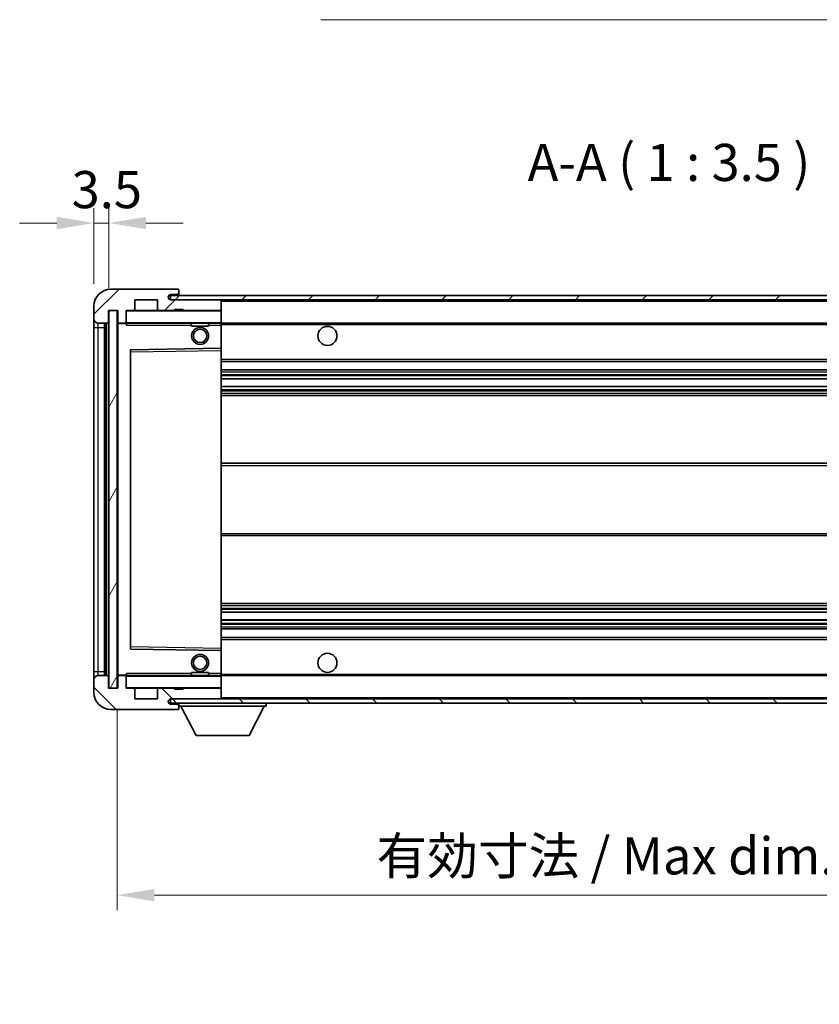
# Model space of a CAD drawing. Units: millimetres. Extents: x 0 to 7890, y 0 to 984.
# Drawn here: x 1905 to 2094, y 584 to 816 of the extents above; entities that cross this region are included whole.
import ezdxf

# ---------------------------------------------------------------- set-up
doc = ezdxf.new("R2010")
doc.units = ezdxf.units.MM
doc.header["$LTSCALE"] = 3
doc.layers.get('Defpoints').update_dxf_attribs({"lineweight": 25})
for name, color, linetype, lineweight in [('Dimension (ISO)', 7, 'Continuous', 18), ('Hatch (ISO)', 1, 'Continuous', 18), ('Symbol (ISO)', 7, 'Continuous', 18), ('Visible (ISO)', 7, 'Continuous', 35), ('Visible Narrow (ISO)', 7, 'Continuous', 25)]:
    doc.layers.add(name, color=color, linetype=linetype, lineweight=lineweight)
doc.styles.add('Note Text (TK)', font='txt')
doc.dimstyles.new('Default - Method 1b (TK)', dxfattribs={"dimscale": 3, "dimtxt": 2.5, "dimasz": 2.5, "dimexe": 1, "dimexo": 1.5, "dimgap": 1, "dimtad": 1, "dimtoh": 1, "dimrnd": 1e-08, "dimdsep": 46, "dimtxsty": 'Note Text (TK)', "dimcen": 0.09, "dimdle": 5, "dimclrd": 100, "dimclre": 100, "dimclrt": 7, "dimadec": 1, "dimazin": 1, "dimtfac": 1, "dimtmove": 0, "dimatfit": 3, "dimfxl": 1, "dimtolj": 1, "dimlwd": -1, "dimlwe": -1, "dimarcsym": 0})
doc.dimstyles.new('Default - Method 1b (TK)$7', dxfattribs={"dimscale": 3, "dimtxt": 2.5, "dimasz": 2.5, "dimexe": 1, "dimexo": 1.5, "dimgap": 1, "dimtad": 1, "dimtoh": 1, "dimrnd": 1e-08, "dimdsep": 46, "dimtxsty": 'Note Text (TK)', "dimcen": 0.09, "dimdle": 5, "dimclrd": 100, "dimclre": 100, "dimclrt": 7, "dimadec": 1, "dimazin": 1, "dimtfac": 1, "dimtmove": 0, "dimatfit": 3, "dimfxl": 1, "dimtolj": 1, "dimlwd": -1, "dimlwe": -1, "dimarcsym": 0})
pattern_1 = [(45, (1132.25, -28), (-7.85772, 7.85772), [])]
pattern_2 = [(135.0002, (1132.25, -28), (-7.8577, -7.85775), [])]

# ---------------------------------------------------------------- blocks, each defined once
blk = doc.blocks.new('*D62')
at = {"layer": 'Defpoints', "color": 0}
for p in [(1928.15, 658.6), (2183.15, 658.7), (2183.15, 609.88)]:
    blk.add_point(p, dxfattribs=at)
at = {"layer": 'Dimension (ISO)', "color": 100}
for p, q in [((1928.15, 653.35), (1928.15, 606.38)), ((2183.15, 653.45), (2183.15, 606.38)), ((1936.9, 609.88), (2174.4, 609.88))]:
    blk.add_line(p, q, dxfattribs=at)
for points in [[(1936.9, 611.34), (1936.9, 608.42), (1928.15, 609.88)], [(2174.4, 611.34), (2174.4, 608.42), (2183.15, 609.88)]]:
    blk.add_solid(points, dxfattribs=at)
at = {"layer": 'Dimension (ISO)', "color": 7, "insert": (1989.23, 619.14), "char_height": 8.75, "attachment_point": 4, "style": 'Note Text (TK)'}
blk.add_mtext('\\A1;\\fＭＳ Ｐゴシック|b0|i0;\\H8.7500;有効寸法 / Max dim. 255', dxfattribs=at)
blk = doc.blocks.new('*D65')
at = {"layer": 'Defpoints', "color": 0}
for p in [(1926.15, 768.18), (1922.65, 748.6), (1926.15, 747.6)]:
    blk.add_point(p, dxfattribs=at)
at = {"layer": 'Dimension (ISO)', "color": 100}
for p, q in [((1922.65, 753.85), (1922.65, 771.68)), ((1926.15, 752.85), (1926.15, 771.68)), ((1913.9, 768.18), (1905.15, 768.18)), ((1922.65, 768.18), (1926.15, 768.18)), ((1934.9, 768.18), (1943.65, 768.18))]:
    blk.add_line(p, q, dxfattribs=at)
for points in [[(1913.9, 769.64), (1913.9, 766.72), (1922.65, 768.18)], [(1934.9, 769.64), (1934.9, 766.72), (1926.15, 768.18)]]:
    blk.add_solid(points, dxfattribs=at)
at = {"layer": 'Dimension (ISO)', "color": 7, "insert": (1917.39, 776.05), "char_height": 8.75, "attachment_point": 4, "style": 'Note Text (TK)'}
blk.add_mtext('\\A1;3.5', dxfattribs=at)

msp = doc.modelspace()

# ---------------------------------------------------------------- hatches: boundary and pattern name
at = {"layer": 'Hatch (ISO)'}
h = msp.add_hatch(dxfattribs=at)
h.set_pattern_fill('ANSI31', color=256, scale=88.9, style=0)
h.set_pattern_definition(pattern_1)
edge = h.paths.add_edge_path()
edge.add_ellipse((1929.9549, 744.8982), major_axis=(0, -0.3), ratio=1, start_angle=0, end_angle=90)
edge.add_line((1930.2549, 744.8982), (1930.2549, 747.5982))
edge.add_line((1930.2549, 747.5982), (1931.9549, 747.5982))
edge.add_ellipse((1931.9549, 747.8982), major_axis=(0, -0.3), ratio=1, start_angle=0, end_angle=90)
edge.add_line((1932.2549, 747.8982), (1932.2549, 750.0982))
edge.add_line((1932.2549, 750.0982), (1937.6549, 750.0982))
edge.add_line((1937.6549, 750.0982), (1937.6549, 747.8982))
edge.add_ellipse((1937.9549, 747.8982), major_axis=(-0.3, 0), ratio=1, start_angle=0, end_angle=90)
edge.add_line((1937.9549, 747.5982), (1941.6549, 747.5982))
edge.add_line((1941.6549, 747.5982), (1941.6549, 747.7982))
edge.add_line((1941.6549, 747.7982), (1943.6549, 747.7982))
edge.add_line((1943.6549, 747.7982), (1943.6549, 747.5982))
edge.add_line((1943.6549, 747.5982), (1952.3549, 747.5982))
edge.add_ellipse((1952.3549, 747.8982), major_axis=(0, -0.3), ratio=1, start_angle=0, end_angle=90)
edge.add_line((1952.6549, 747.8982), (1952.6549, 749.7982))
edge.add_ellipse((1952.3549, 749.7982), major_axis=(0.3, 0), ratio=1, start_angle=0, end_angle=90)
edge.add_line((1952.3549, 750.0982), (1940.7799, 750.0982))
edge.add_ellipse((1940.7799, 750.7232), major_axis=(0, -0.625), ratio=1, start_angle=348.463041, end_angle=360, ccw=False)
edge.add_ellipse((1940.7799, 750.7232), major_axis=(-0.125, -0.6124), ratio=1, start_angle=191.536959, end_angle=360, ccw=False)
edge.add_line((1940.7799, 751.3482), (1942.1549, 751.3482))
edge.add_ellipse((1942.1549, 751.8482), major_axis=(0, -0.5), ratio=1, start_angle=0, end_angle=90)
edge.add_line((1942.6549, 751.8482), (1942.6549, 752.2982))
edge.add_ellipse((1942.3549, 752.2982), major_axis=(0.3, 0), ratio=1, start_angle=0, end_angle=90)
edge.add_line((1942.3549, 752.5982), (1926.6549, 752.5982))
edge.add_ellipse((1926.6549, 748.5982), major_axis=(0, 4), ratio=1, start_angle=0, end_angle=90)
edge.add_line((1922.6549, 748.5982), (1922.6549, 745.5982))
edge.add_ellipse((1923.6549, 745.5982), major_axis=(-1, 0), ratio=1, start_angle=0, end_angle=90)
edge.add_line((1923.6549, 744.5982), (1925.7549, 744.5982))
edge.add_ellipse((1925.7549, 744.8982), major_axis=(0, -0.3), ratio=1, start_angle=0, end_angle=90)
edge.add_line((1926.0549, 744.8982), (1926.0549, 747.5982))
edge.add_line((1926.0549, 747.5982), (1926.1549, 747.5982))
edge.add_line((1926.1549, 747.5982), (1928.1549, 747.5982))
edge.add_line((1928.1549, 747.5982), (1928.2549, 747.5982))
edge.add_line((1928.2549, 747.5982), (1928.2549, 744.8982))
edge.add_ellipse((1928.5549, 744.8982), major_axis=(-0.3, 0), ratio=1, start_angle=0, end_angle=90)
edge.add_line((1928.5549, 744.5982), (1929.9549, 744.5982))
h = msp.add_hatch(dxfattribs=at)
h.set_pattern_fill('ANSI31', color=256, scale=88.9, style=0)
h.set_pattern_definition(pattern_1)
h.paths.add_polyline_path([(2127.6549, 750.0982), (2127.6549, 751.0982), (1940.6549, 751.0982), (1940.6549, 750.1108), (1940.6549, 750.0982), (1940.7799, 750.0982), (1952.3549, 750.0982)])
edge = h.paths.add_edge_path()
edge.add_line((2190.1549, 745.3482), (2185.1549, 745.3482))
edge.add_line((2185.1549, 745.3482), (2185.1549, 744.3482))
edge.add_line((2185.1549, 744.3482), (2190.1549, 744.3482))
edge.add_ellipse((2190.1549, 745.8482), major_axis=(0, -1.5), ratio=1, start_angle=0, end_angle=90)
edge.add_line((2191.6549, 745.8482), (2191.6549, 749.5982))
edge.add_ellipse((2190.1549, 749.5982), major_axis=(1.5, 0), ratio=1, start_angle=0, end_angle=90)
edge.add_line((2190.1549, 751.0982), (2162.6549, 751.0982))
edge.add_line((2162.6549, 751.0982), (2162.6549, 750.0982))
edge.add_line((2162.6549, 750.0982), (2170.6549, 750.0982))
edge.add_line((2170.6549, 750.0982), (2176.5549, 750.0982))
edge.add_line((2176.5549, 750.0982), (2183.0549, 750.0982))
edge.add_line((2183.0549, 750.0982), (2189.6549, 750.0982))
edge.add_line((2189.6549, 750.0982), (2190.1549, 750.0982))
edge.add_ellipse((2190.1549, 749.5982), major_axis=(0, 0.5), ratio=1, start_angle=270, end_angle=360, ccw=False)
edge.add_line((2190.6549, 749.5982), (2190.6549, 745.8482))
edge.add_ellipse((2190.1549, 745.8482), major_axis=(0.5, 0), ratio=1, start_angle=270, end_angle=360, ccw=False)
h = msp.add_hatch(dxfattribs=at)
h.set_pattern_fill('ANSI31', color=256, scale=88.9, angle=14.999978, style=0)
h.set_pattern_definition([(60, (1132.25, -28), (-9.6237, 5.55625), [])])
h.paths.add_polyline_path([(1928.1549, 747.5982), (1926.1549, 747.5982), (1926.1549, 658.5982), (1928.1549, 658.5982)])
h = msp.add_hatch(dxfattribs=at)
h.set_pattern_fill('ANSI31', color=256, scale=88.9, angle=90.00021, style=0)
h.set_pattern_definition(pattern_2)
edge = h.paths.add_edge_path()
edge.add_ellipse((1929.9549, 661.2982), major_axis=(0.3, 0), ratio=1, start_angle=0, end_angle=90)
edge.add_line((1929.9549, 661.5982), (1928.5549, 661.5982))
edge.add_ellipse((1928.5549, 661.2982), major_axis=(0, 0.3), ratio=1, start_angle=0, end_angle=90)
edge.add_line((1928.2549, 661.2982), (1928.2549, 658.5982))
edge.add_line((1928.2549, 658.5982), (1928.1549, 658.5982))
edge.add_line((1928.1549, 658.5982), (1926.1549, 658.5982))
edge.add_line((1926.1549, 658.5982), (1926.0549, 658.5982))
edge.add_line((1926.0549, 658.5982), (1926.0549, 661.2982))
edge.add_ellipse((1925.7549, 661.2982), major_axis=(0.3, 0), ratio=1, start_angle=0, end_angle=90)
edge.add_line((1925.7549, 661.5982), (1923.6549, 661.5982))
edge.add_ellipse((1923.6549, 660.5982), major_axis=(0, 1), ratio=1, start_angle=0, end_angle=90)
edge.add_line((1922.6549, 660.5982), (1922.6549, 657.5982))
edge.add_ellipse((1926.6549, 657.5982), major_axis=(-4, 0), ratio=1, start_angle=0, end_angle=90)
edge.add_line((1926.6549, 653.5982), (1942.3549, 653.5982))
edge.add_ellipse((1942.3549, 653.8982), major_axis=(0, -0.3), ratio=1, start_angle=0, end_angle=90)
edge.add_line((1942.6549, 653.8982), (1942.6549, 654.3482))
edge.add_ellipse((1942.1549, 654.3482), major_axis=(0.5, 0), ratio=1, start_angle=0, end_angle=90)
edge.add_line((1942.1549, 654.8482), (1940.7799, 654.8482))
edge.add_ellipse((1940.7799, 655.4732), major_axis=(0, -0.625), ratio=1, start_angle=191.536959, end_angle=360, ccw=False)
edge.add_ellipse((1940.7799, 655.4732), major_axis=(-0.125, 0.6124), ratio=1, start_angle=348.463041, end_angle=360, ccw=False)
edge.add_line((1940.7799, 656.0982), (1952.3549, 656.0982))
edge.add_ellipse((1952.3549, 656.3982), major_axis=(0, -0.3), ratio=1, start_angle=0, end_angle=90)
edge.add_line((1952.6549, 656.3982), (1952.6549, 658.2982))
edge.add_ellipse((1952.3549, 658.2982), major_axis=(0.3, 0), ratio=1, start_angle=0, end_angle=90)
edge.add_line((1952.3549, 658.5982), (1943.6549, 658.5982))
edge.add_line((1943.6549, 658.5982), (1943.6549, 658.3982))
edge.add_line((1943.6549, 658.3982), (1941.6549, 658.3982))
edge.add_line((1941.6549, 658.3982), (1941.6549, 658.5982))
edge.add_line((1941.6549, 658.5982), (1937.9549, 658.5982))
edge.add_ellipse((1937.9549, 658.2982), major_axis=(0, 0.3), ratio=1, start_angle=0, end_angle=90)
edge.add_line((1937.6549, 658.2982), (1937.6549, 656.0982))
edge.add_line((1937.6549, 656.0982), (1932.2549, 656.0982))
edge.add_line((1932.2549, 656.0982), (1932.2549, 658.2982))
edge.add_ellipse((1931.9549, 658.2982), major_axis=(0.3, 0), ratio=1, start_angle=0, end_angle=90)
edge.add_line((1931.9549, 658.5982), (1930.2549, 658.5982))
edge.add_line((1930.2549, 658.5982), (1930.2549, 661.2982))
h = msp.add_hatch(dxfattribs=at)
h.set_pattern_fill('ANSI31', color=256, scale=88.9, angle=90.00021, style=0)
h.set_pattern_definition(pattern_2)
edge = h.paths.add_edge_path()
edge.add_line((2185.1549, 660.8482), (2190.1549, 660.8482))
edge.add_ellipse((2190.1549, 660.3482), major_axis=(0, 0.5), ratio=1, start_angle=270, end_angle=360, ccw=False)
edge.add_line((2190.6549, 660.3482), (2190.6549, 656.5982))
edge.add_ellipse((2190.1549, 656.5982), major_axis=(0.5, 0), ratio=1, start_angle=270, end_angle=360, ccw=False)
edge.add_line((2190.1549, 656.0982), (2189.6549, 656.0982))
edge.add_line((2189.6549, 656.0982), (2183.0549, 656.0982))
edge.add_line((2183.0549, 656.0982), (2176.5549, 656.0982))
edge.add_line((2176.5549, 656.0982), (2170.6549, 656.0982))
edge.add_line((2170.6549, 656.0982), (1952.3549, 656.0982))
edge.add_line((1952.3549, 656.0982), (1940.7799, 656.0982))
edge.add_line((1940.7799, 656.0982), (1940.6549, 656.0982))
edge.add_line((1940.6549, 656.0982), (1940.6549, 656.0856))
edge.add_line((1940.6549, 656.0856), (1940.6549, 655.0982))
edge.add_line((1940.6549, 655.0982), (2190.1549, 655.0982))
edge.add_ellipse((2190.1549, 656.5982), major_axis=(0, -1.5), ratio=1, start_angle=0, end_angle=90)
edge.add_line((2191.6549, 656.5982), (2191.6549, 660.3482))
edge.add_ellipse((2190.1549, 660.3482), major_axis=(1.5, 0), ratio=1, start_angle=0, end_angle=90)
edge.add_line((2190.1549, 661.8482), (2185.1549, 661.8482))
edge.add_line((2185.1549, 661.8482), (2185.1549, 660.8482))

# ---------------------------------------------------------------- linework, layer by layer
at = {"layer": 'Visible (ISO)'}
for p, q in [((1942.3549, 752.5982), (1926.6549, 752.5982)), ((1940.7799, 751.3482), (1942.1549, 751.3482)), ((1942.1549, 751.3482), (1942.6549, 751.3482)), ((1942.3549, 752.5982), (1942.4049, 752.5982)), ((1942.6549, 752.3482), (1942.6549, 752.2982)), ((1942.6549, 751.8482), (1942.6549, 752.2982)), ((1942.6549, 751.3482), (1942.6549, 751.8482)), ((1942.6549, 751.3482), (1942.6549, 751.0982)), ((1932.2549, 747.8982), (1932.2549, 750.0982)), ((1932.2549, 750.0982), (1937.6549, 750.0982)), ((1937.6549, 750.0982), (1937.6549, 747.8982)), ((2127.6549, 751.0982), (1940.6549, 751.0982)), ((1940.6549, 751.0982), (1940.6549, 750.0982)), ((1940.6549, 750.0982), (2127.6549, 750.0982)), ((1952.3549, 750.0982), (1940.7799, 750.0982)), ((1952.6549, 749.7982), (1952.6549, 750.0982)), ((1952.6549, 747.8982), (1952.6549, 749.7982)), ((1922.6549, 748.5982), (1922.6549, 745.5982)), ((1926.0549, 744.8982), (1926.0549, 747.5982)), ((1926.0549, 747.5982), (1928.2549, 747.5982)), ((1928.1549, 747.5982), (1926.1549, 747.5982)), ((1926.1549, 747.5982), (1926.1549, 658.5982)), ((1928.1549, 658.5982), (1928.1549, 747.5982)), ((1928.2549, 747.5982), (1928.2549, 744.8982)), ((1930.2549, 744.8982), (1930.2549, 747.5982)), ((1930.2549, 747.5982), (1931.9549, 747.5982)), ((1937.9549, 747.5982), (1931.9549, 747.5982)), ((1937.9549, 747.5982), (1941.6549, 747.5982)), ((1941.6549, 747.5982), (1941.6549, 747.7982)), ((1941.6549, 747.7982), (1943.6549, 747.7982)), ((1943.6549, 747.5982), (1941.6549, 747.5982)), ((1943.6549, 747.7982), (1943.6549, 747.5982)), ((1943.6549, 747.5982), (1952.3549, 747.5982)), ((1952.5549, 747.5982), (1952.3549, 747.5982)), ((1952.6549, 747.4982), (1952.6549, 747.8982)), ((1952.6549, 744.6982), (1952.6549, 747.4982)), ((1922.6549, 745.5982), (1922.6549, 743.5982)), ((1923.6549, 744.5982), (1925.7549, 744.5982)), ((1925.1549, 661.5982), (1925.1549, 744.5982)), ((1925.4549, 744.5982), (1925.4549, 661.5982)), ((1928.2549, 744.4982), (1928.2549, 661.6982)), ((1928.5549, 744.5982), (1928.3549, 744.5982)), ((1928.5549, 744.5982), (1929.9549, 744.5982)), ((1930.2549, 744.5982), (1929.9549, 744.5982)), ((1930.2549, 744.8982), (1930.2549, 744.6982)), ((1930.2549, 744.6982), (1930.2549, 744.4299)), ((1930.3549, 744.5982), (1952.5549, 744.5982)), ((1945.6549, 744.5982), (1945.6549, 743.8982)), ((1949.6549, 744.5982), (1949.6549, 743.8982)), ((1952.6549, 744.0982), (1952.6549, 744.6982)), ((1952.6549, 744.5982), (2170.6549, 744.5982)), ((1922.6549, 743.5982), (1922.6549, 662.5982)), ((1949.6549, 743.8982), (1945.6549, 743.8982)), ((1952.6549, 738.7966), (1952.6549, 744.0982)), ((1931.2549, 738.2498), (1931.2549, 667.9466)), ((1952.5549, 738.6966), (1931.3533, 738.3498)), ((1952.5566, 738.6966), (1952.5549, 738.6966)), ((1952.6549, 738.1965), (1952.6549, 738.7966)), ((1952.6549, 667.9999), (1952.6549, 738.1965)), ((1952.6549, 735.5982), (2183.1549, 735.5982)), ((1952.6549, 733.5982), (2183.1549, 733.5982)), ((1952.6549, 731.4961), (2183.1549, 731.4961)), ((1952.6549, 729.7003), (2183.1549, 729.7003)), ((1952.6549, 727.5982), (2183.1549, 727.5982)), ((1952.6549, 711.5982), (2183.1549, 711.5982)), ((1952.6549, 694.5982), (2183.1549, 694.5982)), ((1952.6549, 678.5982), (2183.1549, 678.5982)), ((1952.6549, 676.4961), (2183.1549, 676.4961)), ((1952.6549, 674.7003), (2183.1549, 674.7003)), ((1952.6549, 672.5982), (2183.1549, 672.5982)), ((1952.6549, 670.5982), (2183.1549, 670.5982)), ((1952.6549, 667.3998), (1952.6549, 667.9999)), ((1931.3533, 667.8466), (1952.5549, 667.4999)), ((1952.5549, 667.4999), (1952.5566, 667.4998)), ((1952.6549, 662.0982), (1952.6549, 667.3998)), ((1922.6549, 662.5982), (1922.6549, 660.5982)), ((1925.7549, 661.5982), (1923.6549, 661.5982)), ((1926.0549, 658.5982), (1926.0549, 661.2982)), ((1928.2549, 661.2982), (1928.2549, 658.5982)), ((1928.3549, 661.5982), (1928.5549, 661.5982)), ((1929.9549, 661.5982), (1928.5549, 661.5982)), ((1929.9549, 661.5982), (1930.2549, 661.5982)), ((1930.2549, 661.7666), (1930.2549, 661.4982)), ((1930.2549, 661.4982), (1930.2549, 661.2982)), ((1930.2549, 658.5982), (1930.2549, 661.2982)), ((1952.5549, 661.5982), (1930.3549, 661.5982)), ((1945.6549, 662.2982), (1949.6549, 662.2982)), ((1945.6549, 661.5982), (1945.6549, 662.2982)), ((1949.6549, 661.5982), (1949.6549, 662.2982)), ((1952.6549, 661.4982), (1952.6549, 662.0982)), ((1952.6549, 661.5982), (2170.6549, 661.5982)), ((1952.6549, 658.6982), (1952.6549, 661.4982)), ((1922.6549, 660.5982), (1922.6549, 657.5982)), ((1928.2549, 658.5982), (1926.0549, 658.5982)), ((1926.1549, 658.5982), (1928.1549, 658.5982)), ((1931.9549, 658.5982), (1930.2549, 658.5982)), ((1931.9549, 658.5982), (1937.9549, 658.5982)), ((1941.6549, 658.5982), (1937.9549, 658.5982)), ((1941.6549, 658.3982), (1941.6549, 658.5982)), ((1941.6549, 658.5982), (1943.6549, 658.5982)), ((1952.3549, 658.5982), (1943.6549, 658.5982)), ((1943.6549, 658.5982), (1943.6549, 658.3982)), ((1952.3549, 658.5982), (1952.5549, 658.5982)), ((1952.6549, 658.2982), (1952.6549, 658.6982)), ((1932.2549, 656.0982), (1932.2549, 658.2982)), ((1937.6549, 658.2982), (1937.6549, 656.0982)), ((1943.6549, 658.3982), (1941.6549, 658.3982)), ((1952.6549, 656.3982), (1952.6549, 658.2982)), ((1952.6549, 656.1982), (1952.6549, 656.3982)), ((1937.6549, 656.0982), (1932.2549, 656.0982)), ((2190.1549, 656.0982), (1940.6549, 656.0982)), ((1940.6549, 656.0982), (1940.6549, 655.0982)), ((1940.6549, 655.0982), (2190.1549, 655.0982)), ((1940.7799, 656.0982), (1952.3549, 656.0982)), ((1942.1549, 654.8482), (1940.7799, 654.8482)), ((1942.6549, 654.8482), (1942.1549, 654.8482)), ((1942.6549, 655.0982), (1942.6549, 654.3982)), ((1942.6549, 654.3482), (1942.6549, 654.3982)), ((1942.6549, 654.3982), (1963.2549, 654.3982)), ((1942.6549, 653.8982), (1942.6549, 654.3482)), ((1946.7049, 647.4982), (1943.1549, 654.3982)), ((1959.2049, 647.4982), (1962.7549, 654.3982)), ((1963.2549, 655.0982), (1963.2549, 654.3982)), ((1926.6549, 653.5982), (1942.3549, 653.5982)), ((1942.4049, 653.5982), (1942.3549, 653.5982)), ((1942.6549, 653.8982), (1942.6549, 653.8482)), ((1946.7049, 647.4982), (1959.2049, 647.4982))]:
    msp.add_line(p, q, dxfattribs=at)
for centre, radius in [((1947.6549, 741.5982), 2), ((1947.6549, 741.5982), 1.5706), ((1977.6549, 741.5982), 2.25), ((1947.6549, 664.5982), 2), ((1947.6549, 664.5982), 1.5706), ((1977.6549, 664.5982), 2.25)]:
    msp.add_circle(centre, radius, dxfattribs=at)
for centre, radius, start, end in [((1926.6549, 748.5982), 4, 90, 180), ((1940.7799, 750.7232), 0.625, 90, 270), ((1942.1549, 751.8482), 0.5, 270, 0), ((1942.3549, 752.2982), 0.3, 0, 90), ((1942.4049, 752.3482), 0.25, 0, 90), ((1952.3549, 749.7982), 0.3, 0, 90), ((1930.3549, 747.4982), 0.1, 90, 180), ((1931.9549, 747.8982), 0.3, 270, 0), ((1937.9549, 747.8982), 0.3, 180, 270), ((1952.3549, 747.8982), 0.3, 270, 0), ((1952.5549, 747.4982), 0.1, 0, 90), ((1923.6549, 745.5982), 1, 180, 270), ((1925.7549, 744.8982), 0.3, 270, 0), ((1928.5549, 744.8982), 0.3, 180, 270), ((1928.3549, 744.4982), 0.1, 90, 180), ((1929.9549, 744.8982), 0.3, 270, 0), ((1930.3549, 744.6982), 0.1, 180, 270), ((1952.5549, 744.6982), 0.1, 270, 0), ((1931.3549, 738.2498), 0.1, 90.936997, 180), ((1952.5549, 738.7966), 0.1, 270.936997, 0), ((1931.3549, 667.9466), 0.1, 180, 269.063003), ((1952.5549, 667.3998), 0.1, 0, 89.063003), ((1923.6549, 660.5982), 1, 90, 180), ((1925.7549, 661.2982), 0.3, 0, 90), ((1928.3549, 661.6982), 0.1, 180, 270), ((1928.5549, 661.2982), 0.3, 90, 180), ((1929.9549, 661.2982), 0.3, 0, 90), ((1930.3549, 661.4982), 0.1, 90, 180), ((1952.5549, 661.4982), 0.1, 0, 90), ((1930.3549, 658.6982), 0.1, 180, 270), ((1931.9549, 658.2982), 0.3, 0, 90), ((1937.9549, 658.2982), 0.3, 90, 180), ((1952.3549, 658.2982), 0.3, 0, 90), ((1952.5549, 658.6982), 0.1, 270, 0), ((1926.6549, 657.5982), 4, 180, 270), ((1952.3549, 656.3982), 0.3, 270, 0), ((1940.7799, 655.4732), 0.625, 90, 270), ((1942.1549, 654.3482), 0.5, 0, 90), ((1952.5549, 656.1982), 0.1, 270, 0), ((1942.3549, 653.8982), 0.3, 270, 0), ((1942.4049, 653.8482), 0.25, 270, 0)]:
    msp.add_arc(centre, radius, start, end, dxfattribs=at)
for points in [[(1930.3549, 744.0982), (1930.3099, 744.199), (1930.2549, 744.3195), (1930.2549, 744.4299)], [(1930.2549, 661.7666), (1930.2549, 661.8769), (1930.3099, 661.9975), (1930.3549, 662.0982)]]:
    msp.add_open_spline(points, degree=3, dxfattribs=at)
at = {"layer": 'Visible Narrow (ISO)'}
for p, q in [((1952.5549, 750.0982), (1952.5549, 750.0218)), ((1952.6549, 749.7982), (2170.1967, 749.7982)), ((1930.3549, 747.4982), (1930.2549, 747.4982)), ((1930.3549, 747.5982), (1930.3549, 747.4982)), ((1930.3549, 744.6982), (1930.3549, 747.4982)), ((1930.3549, 747.4982), (1952.5549, 747.4982)), ((1952.5549, 747.6746), (1952.5549, 747.5982)), ((1952.5549, 747.5982), (1952.5549, 747.4982)), ((1952.6549, 747.4982), (1952.5549, 747.4982)), ((1952.5549, 747.4982), (1952.5549, 744.6982)), ((1923.6549, 743.5982), (1923.6549, 744.5982)), ((1925.7049, 661.5982), (1925.7049, 744.5982)), ((1928.3549, 744.4982), (1928.2549, 744.4982)), ((1928.3549, 744.5982), (1928.3549, 744.4982)), ((1928.3549, 744.4982), (1930.2549, 744.4982)), ((1928.3549, 661.6982), (1928.3549, 744.4982)), ((1930.2549, 744.6982), (1930.3549, 744.6982)), ((1930.3549, 744.6982), (1930.3549, 744.5982)), ((1952.5549, 744.6982), (1930.3549, 744.6982)), ((1930.3549, 744.0982), (1930.3549, 744.5982)), ((1952.5549, 744.5982), (1952.5549, 744.6982)), ((1952.5549, 744.6982), (1952.6549, 744.6982)), ((1952.5549, 744.5982), (1952.5549, 744.0982)), ((1922.6549, 743.5982), (1923.6549, 743.5982)), ((1923.6549, 662.5982), (1923.6549, 743.5982)), ((1923.6549, 743.5982), (1925.1549, 743.5982)), ((1930.3549, 744.0982), (1945.6549, 744.0982)), ((1949.6549, 744.0982), (1952.5549, 744.0982)), ((1952.5549, 744.0982), (1952.6549, 744.0982)), ((1952.5549, 744.0982), (1952.5549, 738.6966)), ((1952.6549, 744.2982), (2174.6994, 744.2982)), ((1931.2549, 737.8498), (1931.3549, 737.8498)), ((1931.3549, 737.8498), (1931.3533, 738.3498)), ((1931.3549, 737.8498), (1952.5549, 738.1965)), ((1931.3549, 668.3466), (1931.3549, 737.8498)), ((1952.5566, 738.6966), (1952.5549, 738.1965)), ((1952.6549, 738.1965), (1952.5549, 738.1965)), ((1952.5549, 738.1965), (1952.5549, 667.9999)), ((1952.6549, 736.0982), (2183.1549, 736.0982)), ((1952.6549, 733.0982), (2183.1549, 733.0982)), ((1952.6549, 732.5035), (2183.1549, 732.5035)), ((1952.6549, 732.2437), (2183.1549, 732.2437)), ((1952.6549, 731.5363), (2183.1549, 731.5363)), ((1952.6549, 729.6601), (2183.1549, 729.6601)), ((1952.6549, 728.9528), (2183.1549, 728.9528)), ((1952.6549, 728.693), (2183.1549, 728.693)), ((1952.6549, 728.0982), (2183.1549, 728.0982)), ((1952.6549, 711.0982), (2183.1549, 711.0982)), ((1952.6549, 695.0982), (2183.1549, 695.0982)), ((1952.6549, 678.0982), (2183.1549, 678.0982)), ((1952.6549, 677.5035), (2183.1549, 677.5035)), ((1952.6549, 677.2437), (2183.1549, 677.2437)), ((1952.6549, 676.5363), (2183.1549, 676.5363)), ((1952.6549, 674.6601), (2183.1549, 674.6601)), ((1952.6549, 673.9528), (2183.1549, 673.9528)), ((1952.6549, 673.693), (2183.1549, 673.693)), ((1952.6549, 673.0982), (2183.1549, 673.0982)), ((1931.2549, 668.3466), (1931.3549, 668.3466)), ((1931.3533, 667.8466), (1931.3549, 668.3466)), ((1952.5549, 667.9999), (1931.3549, 668.3466)), ((1952.6549, 667.9999), (1952.5549, 667.9999)), ((1952.5549, 667.9999), (1952.5566, 667.4998)), ((1952.6549, 670.0982), (2183.1549, 670.0982)), ((1952.5549, 667.4999), (1952.5549, 662.0982)), ((1922.6549, 662.5982), (1923.6549, 662.5982)), ((1923.6549, 661.5982), (1923.6549, 662.5982)), ((1923.6549, 662.5982), (1925.1549, 662.5982)), ((1928.2549, 661.6982), (1928.3549, 661.6982)), ((1930.2549, 661.6982), (1928.3549, 661.6982)), ((1928.3549, 661.6982), (1928.3549, 661.5982)), ((1930.3549, 661.4982), (1930.2549, 661.4982)), ((1930.3549, 661.5982), (1930.3549, 662.0982)), ((1945.6549, 662.0982), (1930.3549, 662.0982)), ((1930.3549, 661.5982), (1930.3549, 661.4982)), ((1930.3549, 658.6982), (1930.3549, 661.4982)), ((1930.3549, 661.4982), (1952.5549, 661.4982)), ((1952.5549, 662.0982), (1949.6549, 662.0982)), ((1952.6549, 662.0982), (1952.5549, 662.0982)), ((1952.5549, 662.0982), (1952.5549, 661.5982)), ((1952.5549, 661.5982), (1952.5549, 661.4982)), ((1952.6549, 661.4982), (1952.5549, 661.4982)), ((1952.5549, 661.4982), (1952.5549, 658.6982)), ((1952.6549, 661.8982), (2174.6994, 661.8982)), ((1930.2549, 658.6982), (1930.3549, 658.6982)), ((1930.3549, 658.6982), (1930.3549, 658.5982)), ((1952.5549, 658.6982), (1930.3549, 658.6982)), ((1952.5549, 658.5982), (1952.5549, 658.6982)), ((1952.5549, 658.6982), (1952.6549, 658.6982)), ((1952.5549, 658.5982), (1952.5549, 658.5218)), ((1952.6549, 656.3982), (2170.1967, 656.3982)), ((1952.5549, 656.1746), (1952.5549, 656.0982))]:
    msp.add_line(p, q, dxfattribs=at)

# ---------------------------------------------------------------- texts
at = {"layer": 'Symbol (ISO)', "color": 7, "insert": (2024.8076, 775.3482), "char_height": 8.75, "attachment_point": 7, "style": 'Note Text (TK)'}
msp.add_mtext('A-A ( 1 : 3.5 )', dxfattribs=at)

# ---------------------------------------------------------------- dimensions: what is measured, and where the dimension line sits
at = {"layer": 'Dimension (ISO)', "color": 100}
dim = msp.add_linear_dim(base=(1926.1549, 768.1789), p1=(1922.6549, 748.5982), p2=(1926.1549, 747.5982), angle=180, dimstyle='Default - Method 1b (TK)', override={"dimscale": 0, "dimtxt": 8.75, "dimasz": 8.75, "dimexe": 3.5, "dimexo": 5.25, "dimgap": 3.5, "dimtoh": 0, "dimdec": 2, "dimcen": 0.315, "dimtol": 0, "dimlim": 0, "dimtp": 0, "dimtm": 0, "dimtdec": 2, "dimtofl": 1, "dimatfit": 1}, dxfattribs=at)
dim.commit()
dim.dimension.update_dxf_attribs({"geometry": '*D65', "text_midpoint": (1924.4049, 768.1789), "dimtype": 160})
dim = msp.add_linear_dim(base=(2183.1549, 609.8778), p1=(1928.1549, 658.5982), p2=(2183.1549, 658.6982), text='\\fＭＳ Ｐゴシック|b0|i0;\\H8.7500;有効寸法 / Max dim. <>', dimstyle='Default - Method 1b (TK)', override={"dimscale": 0, "dimtxt": 8.75, "dimasz": 8.75, "dimexe": 3.5, "dimexo": 5.25, "dimgap": 3.5, "dimtoh": 0, "dimdec": 2, "dimcen": 0.315, "dimtol": 0, "dimlim": 0, "dimtp": 0, "dimtm": 0, "dimtdec": 2, "dimtofl": 0, "dimatfit": 1}, dxfattribs=at)
dim.commit()
dim.dimension.update_dxf_attribs({"geometry": '*D62', "text_midpoint": (2055.6549, 609.8778), "dimtype": 160})

# ---------------------------------------------------------------- leaders
at = {"layer": 'Symbol (ISO)', "color": 100, "annotation_type": 0, "has_hookline": 1, "hookline_direction": 1, "text_width": 148.4517}
msp.add_leader([(2171.7585, 749.0941), (2133.2716, 816.0694), (2124.5216, 816.0694)], dimstyle='Default - Method 1b (TK)$7', override={"dimscale": 0, "dimtxt": 8.75, "dimasz": 8.75, "dimgap": 0, "dimtad": 1}, dxfattribs=at)

doc.saveas('drawing.dxf')
